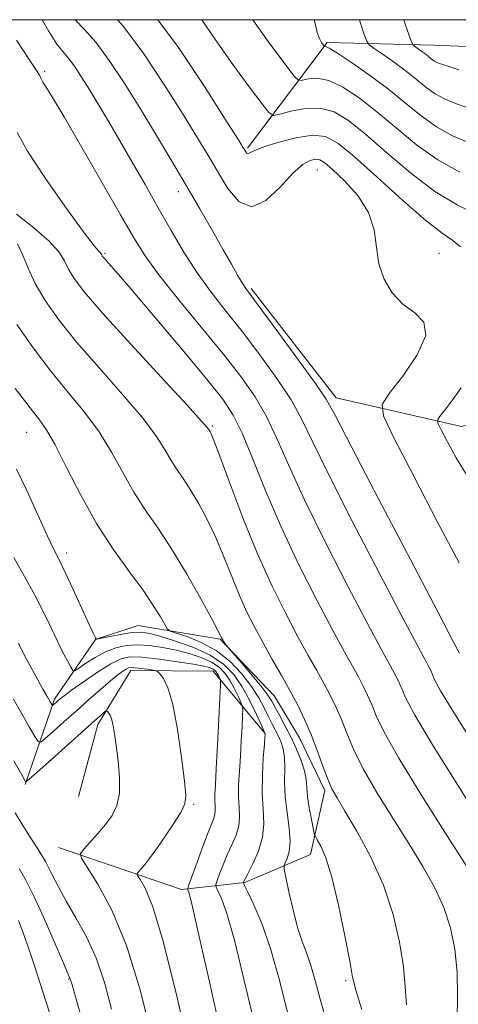
# Model space of a CAD drawing. Extents: x 2117300 to 2120200, y 287300 to 290200.
# Drawn here: x 2119134 to 2119193, y 289867 to 290000 of the extents above; entities that cross this region are included whole.
import ezdxf

# ---------------------------------------------------------------- set-up
doc = ezdxf.new("R2010")
doc.units = 0
doc.header["$MEASUREMENT"] = 0
for name, color, linetype, lineweight in [('BREAKLINE DTM HARD', 7, 'Continuous', 0), ('CONTOUR INDEX', 41, 'Continuous', 13), ('CONTOUR INTERMEDIATE', 44, 'Continuous', 0), ('GRID LINE', 7, 'Continuous', 0), ('SPOT ELEVATION DTM', 2, 'Continuous', 13)]:
    doc.layers.add(name, color=color, linetype=linetype, lineweight=lineweight)

msp = doc.modelspace()

# ---------------------------------------------------------------- linework, layer by layer
at = {"layer": 'BREAKLINE DTM HARD'}
for points in [[(2119164.7, 289982.62, 953.79), (2119175.47, 289996.89, 947.79), (2119189.84, 289996.53, 943.06), (2119206.72, 289995.87, 941.16), (2119217.21, 289992.55, 937.35), (2119228.81, 289988.17, 935.27), (2119233.19, 289985.41, 935.2), (2119236.76, 289971.5, 936.56), (2119234.15, 289961.39, 938.93), (2119225.35, 289954.35, 942.84), (2119220.03, 289951.7, 945.68), (2119204.69, 289948.09, 950.7), (2119193.64, 289944.94, 953.14), (2119176.68, 289948.82, 957.45), (2119165.18, 289963.61, 957.7)], [(2119134.56, 289896.44, 982.13), (2119138.57, 289908.03, 977.65), (2119144.12, 289916.07, 974.02), (2119149.81, 289918, 973.09), (2119160.98, 289916.13, 970.11), (2119168.35, 289908.42, 969), (2119171.73, 289902.76, 968.78), (2119175.13, 289895.67, 968.35), (2119173.2, 289887, 970.69), (2119164.32, 289883.19, 973.88), (2119155.73, 289882.26, 978.44), (2119139.08, 289887.94, 982.71)], [(2119141.78, 289894.83, 983.42), (2119144.4, 289904.59, 982.49), (2119148.89, 289911.88, 980.62), (2119160.01, 289911.8, 978.69), (2119167.05, 289903.36, 974.02)]]:
    msp.add_polyline3d(points, dxfattribs=at)
at = {"layer": 'CONTOUR INDEX', "flags": 128}
for points, elevation in [([(2119195.652, 289901.391), (2119192.596, 289906.201), (2119190.811, 289909.158), (2119190.014, 289910.635), (2119189.708, 289911.343), (2119189.475, 289911.882), (2119189.224, 289912.399), (2119188.944, 289912.928), (2119188.546, 289913.652), (2119187.627, 289915.358), (2119185.707, 289918.983), (2119182.544, 289925.011), (2119178.854, 289932.123), (2119175.593, 289938.548), (2119173.442, 289942.979), (2119171.994, 289945.967), (2119170.57, 289948.524), (2119168.65, 289951.442), (2119166.364, 289954.617), (2119164, 289957.721), (2119161.795, 289960.514), (2119159.764, 289963.114), (2119157.871, 289965.728), (2119156.075, 289968.519), (2119154.329, 289971.478), (2119152.585, 289974.552), (2119150.812, 289977.674), (2119149.063, 289980.73), (2119147.407, 289983.591), (2119145.9, 289986.156), (2119144.544, 289988.428), (2119143.323, 289990.439), (2119142.226, 289992.206), (2119141.256, 289993.687), (2119140.422, 289994.827), (2119139.69, 289995.677), (2119138.869, 289996.705), (2119137.73, 289998.488), (2119136.896, 290000)], 960), ([(2119193.427, 289979.353), (2119190.459, 289981.006), (2119187.565, 289983.076), (2119184.81, 289985.345), (2119182.207, 289987.541), (2119179.779, 289989.42), (2119177.58, 289990.856), (2119175.672, 289991.753), (2119174.109, 289992.073), (2119172.916, 289992.009), (2119172.11, 289991.812), (2119171.617, 289991.775), (2119171.001, 289992.346), (2119169.732, 289994.014), (2119167.496, 289997.05), (2119165.422, 290000)], 950), ([(2119180.137, 289866.014), (2119179.33, 289868.629), (2119178.912, 289870.377), (2119178.514, 289872.534), (2119177.853, 289875.994), (2119176.995, 289880.121), (2119176.09, 289883.896), (2119175.271, 289886.522), (2119174.603, 289888.101), (2119174.13, 289888.956), (2119173.869, 289889.415), (2119173.723, 289889.823), (2119173.569, 289890.53), (2119173.319, 289891.771), (2119173.032, 289893.322), (2119172.805, 289894.842), (2119172.695, 289896.085), (2119172.602, 289897.173), (2119172.388, 289898.321), (2119171.948, 289899.691), (2119171.318, 289901.227), (2119170.572, 289902.82), (2119169.782, 289904.361), (2119169.034, 289905.749), (2119168.416, 289906.886), (2119167.955, 289907.741), (2119167.446, 289908.556), (2119166.626, 289909.642), (2119165.343, 289911.186), (2119163.89, 289912.873), (2119162.674, 289914.266), (2119161.993, 289915.045), (2119161.724, 289915.362), (2119161.638, 289915.491), (2119161.545, 289915.65), (2119161.43, 289915.847), (2119161.32, 289916.04), (2119161.235, 289916.193), (2119161.17, 289916.319), (2119161.115, 289916.439), (2119161.02, 289916.647), (2119160.676, 289917.315), (2119159.835, 289918.886), (2119158.345, 289921.615), (2119156.429, 289925.005), (2119154.407, 289928.369), (2119152.539, 289931.192), (2119150.845, 289933.642), (2119149.286, 289936.054), (2119147.805, 289938.684), (2119146.284, 289941.458), (2119144.588, 289944.222), (2119142.619, 289946.876), (2119140.417, 289949.549), (2119138.059, 289952.428), (2119135.656, 289955.595), (2119133.453, 289958.72)], 970), ([(2119157.058, 289859.319), (2119155.161, 289867.648), (2119153.315, 289875.076), (2119151.854, 289879.88), (2119150.811, 289882.421), (2119150.143, 289883.578), (2119149.805, 289884.122), (2119149.75, 289884.399), (2119149.933, 289884.646), (2119150.324, 289885.084), (2119150.969, 289885.874), (2119151.933, 289887.161), (2119153.214, 289888.987), (2119154.554, 289890.986), (2119155.633, 289892.689), (2119156.205, 289893.832), (2119156.325, 289894.983), (2119156.127, 289896.915), (2119155.728, 289900.109), (2119155.191, 289903.889), (2119154.564, 289907.283), (2119153.901, 289909.543), (2119153.289, 289910.807), (2119152.823, 289911.431), (2119152.548, 289911.732), (2119152.303, 289911.865), (2119151.879, 289911.943), (2119151.142, 289912.053), (2119150.256, 289912.179), (2119149.461, 289912.277), (2119148.931, 289912.309), (2119148.576, 289912.253), (2119148.245, 289912.092), (2119147.792, 289911.799), (2119147.118, 289911.295), (2119146.131, 289910.49), (2119144.781, 289909.332), (2119143.176, 289907.925), (2119141.467, 289906.411), (2119139.806, 289904.932), (2119138.357, 289903.64), (2119137.289, 289902.685), (2119136.689, 289902.205), (2119136.325, 289902.276), (2119135.887, 289902.956), (2119135.136, 289904.26), (2119134.127, 289906.013), (2119132.989, 289907.994)], 980)]:
    msp.add_lwpolyline(points, dxfattribs=dict(at, elevation=elevation))
at = {"layer": 'CONTOUR INTERMEDIATE', "flags": 128}
for points, elevation in [([(2119193.373, 289914.243), (2119192.535, 289915.828), (2119190.439, 289919.819), (2119186.775, 289926.816), (2119182.479, 289935.035), (2119178.805, 289942.097), (2119176.626, 289946.299), (2119175.318, 289948.633), (2119173.88, 289950.765), (2119171.603, 289953.92), (2119168.936, 289957.554), (2119166.62, 289960.682), (2119165.2, 289962.584), (2119164.451, 289963.611), (2119163.952, 289964.378), (2119163.342, 289965.412), (2119162.505, 289966.882), (2119161.382, 289968.866), (2119159.939, 289971.405), (2119158.229, 289974.384), (2119156.329, 289977.653), (2119154.311, 289981.074), (2119152.218, 289984.563), (2119150.09, 289988.052), (2119147.976, 289991.44), (2119145.967, 289994.495), (2119144.165, 289996.953), (2119142.631, 289998.686), (2119141.363, 290000)], 958), ([(2119193.332, 289926.472), (2119190.416, 289931.975), (2119187.186, 289938.193), (2119184.505, 289943.396), (2119183.069, 289946.364), (2119182.904, 289947.917), (2119183.871, 289949.387), (2119185.703, 289951.759), (2119187.642, 289954.625), (2119188.804, 289957.233), (2119188.562, 289959.034), (2119187.308, 289960.299), (2119185.69, 289961.501), (2119184.258, 289963.021), (2119183.165, 289964.87), (2119182.466, 289966.963), (2119182.132, 289969.218), (2119181.809, 289971.559), (2119181.059, 289973.913), (2119179.606, 289976.184), (2119177.811, 289978.188), (2119176.196, 289979.717), (2119175.146, 289980.629), (2119174.491, 289981.033), (2119173.925, 289981.103), (2119173.181, 289980.944), (2119172.159, 289980.39), (2119170.8, 289979.205), (2119169.089, 289977.345), (2119167.181, 289975.525), (2119165.279, 289974.651), (2119163.544, 289975.359), (2119161.991, 289977.212), (2119160.596, 289979.503), (2119159.292, 289981.721), (2119157.838, 289984.127), (2119155.95, 289987.179), (2119153.457, 289991.123), (2119150.644, 289995.36), (2119147.908, 289999.079), (2119147.085, 290000)], 956), ([(2119193.498, 289969.255), (2119192.454, 289970.096), (2119191.023, 289971.097), (2119188.838, 289972.795), (2119185.717, 289975.507), (2119182.227, 289978.661), (2119179.121, 289981.465), (2119176.926, 289983.293), (2119175.254, 289984.187), (2119173.491, 289984.354), (2119171.218, 289984.008), (2119168.793, 289983.388), (2119166.77, 289982.734), (2119165.559, 289982.249), (2119164.991, 289981.962), (2119164.755, 289981.863), (2119164.59, 289981.93), (2119164.443, 289982.106), (2119164.31, 289982.324), (2119164.11, 289982.655), (2119163.438, 289983.727), (2119161.81, 289986.307), (2119158.939, 289990.806), (2119155.321, 289996.224), (2119152.539, 290000)], 954), ([(2119195.655, 289973.644), (2119193.063, 289974.916), (2119190.023, 289976.761), (2119186.752, 289979.25), (2119183.532, 289981.998), (2119180.664, 289984.503), (2119178.349, 289986.355), (2119176.392, 289987.514), (2119174.497, 289988.028), (2119172.475, 289987.987), (2119170.554, 289987.625), (2119169.069, 289987.217), (2119168.207, 289987.043), (2119167.566, 289987.414), (2119166.598, 289988.645), (2119164.906, 289990.928), (2119162.705, 289993.946), (2119160.363, 289997.255), (2119158.49, 290000)], 952), ([(2119194.599, 289983.355), (2119192.422, 289984.294), (2119190.28, 289985.48), (2119188.196, 289986.97), (2119186.065, 289988.701), (2119183.75, 289990.579), (2119181.209, 289992.484), (2119178.768, 289994.197), (2119176.846, 289995.477), (2119175.743, 289996.158), (2119175.278, 289996.392), (2119175.151, 289996.408), (2119175.104, 289996.404), (2119175.045, 289996.458), (2119174.925, 289996.617), (2119174.708, 289996.93), (2119174.427, 289997.461), (2119174.128, 289998.279), (2119173.829, 289999.497), (2119173.722, 290000)], 948), ([(2119195.028, 289987.893), (2119192.989, 289988.591), (2119191.416, 289989.236), (2119190.102, 289989.953), (2119188.86, 289990.842), (2119187.576, 289991.883), (2119186.156, 289993.029), (2119184.569, 289994.215), (2119183.036, 289995.298), (2119181.84, 289996.118), (2119181.168, 289996.612), (2119180.815, 289997.102), (2119180.478, 289998.009), (2119179.923, 289999.68), (2119179.829, 290000)], 946), ([(2119193.294, 289993.212), (2119191.379, 289993.827), (2119190.41, 289994.177), (2119189.924, 289994.427), (2119189.527, 289994.711), (2119189.116, 289995.044), (2119188.662, 289995.411), (2119188.155, 289995.79), (2119187.664, 289996.136), (2119187.282, 289996.398), (2119187.039, 289996.64), (2119186.725, 289997.382), (2119186.074, 289999.259), (2119185.822, 290000)], 944), ([(2119194.372, 289894.424), (2119189.946, 289901.452), (2119187.308, 289905.865), (2119186.101, 289908.145), (2119185.603, 289909.311), (2119185.21, 289910.222), (2119184.786, 289911.095), (2119184.313, 289911.988), (2119183.719, 289913.061), (2119182.719, 289914.888), (2119180.974, 289918.146), (2119178.313, 289923.206), (2119175.229, 289929.212), (2119172.381, 289934.999), (2119170.258, 289939.66), (2119168.671, 289943.3), (2119167.26, 289946.284), (2119165.698, 289948.965), (2119163.791, 289951.681), (2119161.38, 289954.76), (2119158.422, 289958.383), (2119155.345, 289962.138), (2119152.694, 289965.462), (2119150.819, 289968.027), (2119149.294, 289970.447), (2119147.499, 289973.57), (2119145.017, 289977.919), (2119142.265, 289982.714), (2119139.863, 289986.848), (2119138.284, 289989.489), (2119137.413, 289990.882), (2119136.984, 289991.545), (2119136.769, 289991.921), (2119136.667, 289992.152), (2119136.615, 289992.306), (2119136.511, 289992.511), (2119136.11, 289993.137), (2119135.131, 289994.614), (2119133.409, 289997.207)], 962), ([(2119195.185, 289884.084), (2119191.927, 289889.171), (2119188.286, 289894.909), (2119185.147, 289900.026), (2119183.168, 289903.556), (2119182.108, 289905.778), (2119181.498, 289907.278), (2119180.944, 289908.561), (2119180.348, 289909.791), (2119179.682, 289911.048), (2119178.892, 289912.47), (2119177.811, 289914.418), (2119176.242, 289917.309), (2119174.083, 289921.401), (2119171.604, 289926.3), (2119169.169, 289931.45), (2119167.074, 289936.34), (2119165.348, 289940.634), (2119163.95, 289944.043), (2119162.758, 289946.473), (2119161.322, 289948.621), (2119159.11, 289951.383), (2119155.828, 289955.329), (2119152.138, 289959.721), (2119148.94, 289963.498), (2119146.917, 289965.86), (2119145.876, 289967.051), (2119145.407, 289967.575), (2119145.158, 289967.862), (2119145.021, 289968.039), (2119144.95, 289968.156), (2119144.899, 289968.259), (2119144.832, 289968.369), (2119144.713, 289968.503), (2119144.457, 289968.76), (2119143.777, 289969.578), (2119142.334, 289971.48), (2119139.97, 289974.74), (2119137.249, 289978.642), (2119134.915, 289982.222), (2119133.517, 289984.744)], 964), ([(2119193.073, 289864.611), (2119193.12, 289867.759), (2119193.04, 289871.074), (2119192.732, 289874.178), (2119192.147, 289877.064), (2119191.248, 289879.82), (2119190.007, 289882.544), (2119188.428, 289885.378), (2119186.526, 289888.474), (2119184.364, 289891.903), (2119182.201, 289895.395), (2119180.349, 289898.599), (2119179.029, 289901.247), (2119178.115, 289903.411), (2119177.393, 289905.246), (2119176.679, 289906.901), (2119175.909, 289908.487), (2119175.05, 289910.109), (2119174.065, 289911.879), (2119172.902, 289913.947), (2119171.509, 289916.473), (2119169.855, 289919.589), (2119168.001, 289923.327), (2119166.032, 289927.693), (2119164.057, 289932.557), (2119162.277, 289937.239), (2119160.917, 289940.925), (2119160.128, 289943.034), (2119159.772, 289943.925), (2119159.638, 289944.189), (2119159.549, 289944.323), (2119159.469, 289944.44), (2119159.395, 289944.555), (2119159.225, 289944.786), (2119158.46, 289945.661), (2119156.499, 289947.808), (2119153.027, 289951.562), (2119148.864, 289956.077), (2119145.115, 289960.214), (2119142.626, 289963.1), (2119141.217, 289964.943), (2119140.449, 289966.217), (2119139.893, 289967.347), (2119139.153, 289968.559), (2119137.847, 289970.028), (2119135.762, 289971.833), (2119133.388, 289973.676)], 966), ([(2119186.202, 289866.62), (2119186.016, 289869.068), (2119185.777, 289871.804), (2119185.271, 289875.122), (2119184.399, 289878.879), (2119183.088, 289882.825), (2119181.344, 289886.693), (2119179.475, 289890.154), (2119177.868, 289892.865), (2119176.8, 289894.635), (2119176.116, 289895.881), (2119175.55, 289897.172), (2119174.889, 289898.938), (2119174.122, 289901.044), (2119173.288, 289903.214), (2119172.413, 289905.24), (2119171.471, 289907.183), (2119170.419, 289909.169), (2119169.237, 289911.288), (2119167.994, 289913.477), (2119166.777, 289915.636), (2119165.652, 289917.707), (2119164.599, 289919.8), (2119163.574, 289922.066), (2119162.539, 289924.602), (2119161.477, 289927.277), (2119160.376, 289929.905), (2119159.236, 289932.325), (2119158.101, 289934.465), (2119157.023, 289936.279), (2119156.044, 289937.758), (2119155.157, 289939.041), (2119154.34, 289940.304), (2119153.515, 289941.735), (2119152.372, 289943.56), (2119150.544, 289946.015), (2119147.823, 289949.219), (2119144.641, 289952.813), (2119141.587, 289956.321), (2119139.136, 289959.365), (2119137.294, 289961.975), (2119135.949, 289964.277), (2119134.981, 289966.366), (2119134.236, 289968.193), (2119133.548, 289969.675)], 968), ([(2119175.474, 289864.049), (2119174.518, 289867.389), (2119173.832, 289869.948), (2119173.265, 289871.939), (2119172.69, 289873.593), (2119172.088, 289875.213), (2119171.467, 289877.122), (2119170.847, 289879.497), (2119170.291, 289881.937), (2119169.875, 289883.897), (2119169.657, 289884.995), (2119169.633, 289885.504), (2119169.782, 289885.859), (2119170.06, 289886.435), (2119170.336, 289887.369), (2119170.453, 289888.734), (2119170.311, 289890.554), (2119170.031, 289892.655), (2119169.788, 289894.811), (2119169.707, 289896.824), (2119169.711, 289898.61), (2119169.673, 289900.113), (2119169.493, 289901.305), (2119169.193, 289902.262), (2119168.82, 289903.089), (2119168.414, 289903.884), (2119167.973, 289904.728), (2119167.486, 289905.697), (2119166.926, 289906.852), (2119166.209, 289908.202), (2119165.235, 289909.74), (2119163.931, 289911.429), (2119162.322, 289913.107), (2119160.455, 289914.581), (2119158.426, 289915.7), (2119156.514, 289916.475), (2119155.041, 289916.959), (2119154.219, 289917.239), (2119153.811, 289917.536), (2119153.466, 289918.102), (2119152.88, 289919.149), (2119151.929, 289920.707), (2119150.532, 289922.765), (2119148.661, 289925.31), (2119146.487, 289928.328), (2119144.231, 289931.803), (2119142.094, 289935.632), (2119140.196, 289939.357), (2119138.633, 289942.429), (2119137.454, 289944.477), (2119136.504, 289945.839), (2119135.581, 289947.03), (2119134.508, 289948.451), (2119133.228, 289950.055)], 972), ([(2119194.434, 289938.252), (2119192.933, 289940.705), (2119191.732, 289942.869), (2119190.893, 289944.476), (2119190.465, 289945.373), (2119190.441, 289945.872), (2119190.802, 289946.403), (2119191.513, 289947.308), (2119192.487, 289948.589), (2119193.619, 289950.163)], 954), ([(2119170.182, 289865.297), (2119168.952, 289870.1), (2119167.78, 289874.272), (2119166.603, 289877.649), (2119165.531, 289880.191), (2119164.721, 289881.89), (2119164.28, 289882.789), (2119164.121, 289883.13), (2119164.108, 289883.205), (2119164.146, 289883.293), (2119164.308, 289883.614), (2119164.71, 289884.375), (2119165.399, 289885.707), (2119166.163, 289887.441), (2119166.723, 289889.333), (2119166.884, 289891.203), (2119166.789, 289893.139), (2119166.665, 289895.291), (2119166.688, 289897.714), (2119166.816, 289900.065), (2119166.958, 289901.904), (2119167.039, 289902.918), (2119167.067, 289903.296), (2119167.068, 289903.357), (2119167.045, 289903.407), (2119166.911, 289903.707), (2119166.556, 289904.507), (2119165.901, 289905.958), (2119165.006, 289907.807), (2119163.964, 289909.701), (2119162.819, 289911.354), (2119161.431, 289912.757), (2119159.612, 289913.971), (2119157.286, 289915.035), (2119154.818, 289915.917), (2119152.685, 289916.566), (2119151.216, 289916.947), (2119150.151, 289917.085), (2119149.084, 289917.024), (2119147.732, 289916.815), (2119146.308, 289916.542), (2119145.152, 289916.303), (2119144.51, 289916.171), (2119144.263, 289916.139), (2119144.197, 289916.18), (2119144.111, 289916.328), (2119143.846, 289916.863), (2119143.252, 289918.126), (2119142.254, 289920.292), (2119141.07, 289922.863), (2119139.992, 289925.173), (2119139.211, 289926.787), (2119138.522, 289928.19), (2119137.622, 289930.096), (2119136.31, 289932.969), (2119134.798, 289936.254), (2119133.402, 289939.145)], 974), ([(2119165.746, 289863.526), (2119164.235, 289869.933), (2119162.899, 289875.377), (2119161.867, 289878.987), (2119161.136, 289881.03), (2119160.671, 289882.057), (2119160.438, 289882.576), (2119160.413, 289882.94), (2119160.577, 289883.462), (2119160.906, 289884.373), (2119161.37, 289885.588), (2119161.937, 289886.94), (2119162.559, 289888.29), (2119163.122, 289889.602), (2119163.498, 289890.866), (2119163.603, 289892.092), (2119163.541, 289893.362), (2119163.461, 289894.777), (2119163.478, 289896.414), (2119163.578, 289898.26), (2119163.711, 289900.276), (2119163.836, 289902.381), (2119163.938, 289904.32), (2119164.01, 289905.795), (2119164.038, 289906.624), (2119163.977, 289907.09), (2119163.775, 289907.592), (2119163.398, 289908.43), (2119162.881, 289909.498), (2119162.28, 289910.59), (2119161.622, 289911.542), (2119160.825, 289912.349), (2119159.782, 289913.045), (2119158.419, 289913.66), (2119156.803, 289914.196), (2119155.035, 289914.651), (2119153.214, 289915.016), (2119151.424, 289915.262), (2119149.747, 289915.355), (2119148.236, 289915.264), (2119146.836, 289914.963), (2119145.459, 289914.429), (2119144.065, 289913.676), (2119142.796, 289912.868), (2119141.836, 289912.206), (2119141.3, 289911.863), (2119141.017, 289911.899), (2119140.745, 289912.342), (2119140.29, 289913.207), (2119139.656, 289914.442), (2119138.896, 289915.977), (2119138.044, 289917.757), (2119137.061, 289919.783), (2119135.885, 289922.072), (2119134.5, 289924.598), (2119133.05, 289927.178)], 976), ([(2119161.31, 289861.754), (2119159.518, 289869.767), (2119158.018, 289876.481), (2119157.132, 289880.325), (2119156.742, 289881.87), (2119156.621, 289882.223), (2119156.595, 289882.363), (2119156.706, 289882.751), (2119157.046, 289883.718), (2119157.666, 289885.453), (2119158.432, 289887.561), (2119159.165, 289889.505), (2119159.719, 289890.873), (2119160.081, 289891.763), (2119160.273, 289892.4), (2119160.323, 289892.98), (2119160.293, 289893.582), (2119160.255, 289894.252), (2119160.266, 289895.093), (2119160.336, 289896.423), (2119160.458, 289898.614), (2119160.624, 289901.823), (2119160.798, 289905.344), (2119160.939, 289908.255), (2119161.015, 289909.878), (2119161.024, 289910.518), (2119160.976, 289910.721), (2119160.879, 289910.936), (2119160.746, 289911.209), (2119160.592, 289911.49), (2119160.423, 289911.734), (2119160.219, 289911.941), (2119159.952, 289912.119), (2119159.552, 289912.285), (2119158.788, 289912.475), (2119157.385, 289912.736), (2119155.212, 289913.085), (2119152.702, 289913.44), (2119150.432, 289913.691), (2119148.803, 289913.731), (2119147.533, 289913.46), (2119146.164, 289912.778), (2119144.386, 289911.657), (2119142.476, 289910.357), (2119140.855, 289909.21), (2119139.838, 289908.465), (2119139.299, 289908.045), (2119139.002, 289907.789), (2119138.754, 289907.569), (2119138.538, 289907.376), (2119138.379, 289907.234), (2119138.281, 289907.177), (2119138.169, 289907.289), (2119137.946, 289907.664), (2119137.538, 289908.374), (2119136.967, 289909.382), (2119136.276, 289910.627), (2119135.517, 289912.029), (2119134.776, 289913.427), (2119134.145, 289914.642), (2119133.673, 289915.576)], 978), ([(2119151.651, 289862.699), (2119150.115, 289868.797), (2119148.305, 289874.674), (2119146.318, 289879.439), (2119144.435, 289882.953), (2119142.98, 289885.267), (2119142.208, 289886.51), (2119142.083, 289887.141), (2119142.5, 289887.704), (2119143.334, 289888.616), (2119144.391, 289889.802), (2119145.462, 289891.066), (2119146.363, 289892.281), (2119147.01, 289893.602), (2119147.35, 289895.257), (2119147.361, 289897.368), (2119147.159, 289899.656), (2119146.893, 289901.737), (2119146.682, 289903.313), (2119146.51, 289904.426), (2119146.332, 289905.2), (2119146.115, 289905.746), (2119145.894, 289906.113), (2119145.716, 289906.337), (2119145.607, 289906.442), (2119145.494, 289906.417), (2119145.282, 289906.24), (2119144.855, 289905.862), (2119144.024, 289905.123), (2119142.582, 289903.838), (2119140.458, 289901.942), (2119138.126, 289899.859), (2119136.199, 289898.137), (2119135.126, 289897.182), (2119134.722, 289896.845), (2119134.641, 289896.838), (2119134.542, 289897.01), (2119134.108, 289897.77), (2119133.028, 289899.66)], 982), ([(2119146.279, 289866.025), (2119145.344, 289869.526), (2119144.222, 289872.856), (2119142.863, 289875.829), (2119141.425, 289878.425), (2119140.116, 289880.667), (2119139.081, 289882.598), (2119138.206, 289884.337), (2119137.315, 289886.021), (2119136.28, 289887.752), (2119135.173, 289889.482), (2119134.12, 289891.124), (2119133.207, 289892.616)], 984), ([(2119142.214, 289864.856), (2119141.391, 289867.708), (2119140.926, 289869.323), (2119140.725, 289870.025), (2119140.649, 289870.26), (2119140.553, 289870.474), (2119140.268, 289871.11), (2119139.618, 289872.606), (2119138.504, 289875.202), (2119137.137, 289878.339), (2119135.803, 289881.255), (2119134.711, 289883.403), (2119133.748, 289885.078)], 986), ([(2119137.872, 289865.573), (2119136.985, 289868.402), (2119135.988, 289871.51), (2119135.038, 289874.356), (2119134.263, 289876.516), (2119133.663, 289878.032)], 988)]:
    msp.add_lwpolyline(points, dxfattribs=dict(at, elevation=elevation))
at = {"layer": 'GRID LINE', "flags": 128}
msp.add_lwpolyline([(2117500, 287500), (2120000, 287500), (2120000, 290000), (2117500, 290000), (2117500, 287500)], dxfattribs=at)
at = {"layer": 'SPOT ELEVATION DTM'}
for p in [(2119137.24, 289993.02, 961.7), (2119174.12, 289979.64, 956.9), (2119155.33, 289976.71, 958.6), (2119145.4, 289968.35, 963.8), (2119190.59, 289968.37, 955.1), (2119159.9, 289944.98, 965.8), (2119134.8, 289944.12, 972.9), (2119140.18, 289927.79, 973.5), (2119157.37, 289893.78, 979.8), (2119140.47, 289870.13, 986.1), (2119177.96, 289869.89, 970.3)]:
    msp.add_point(p, dxfattribs=at)

doc.saveas('drawing.dxf')
